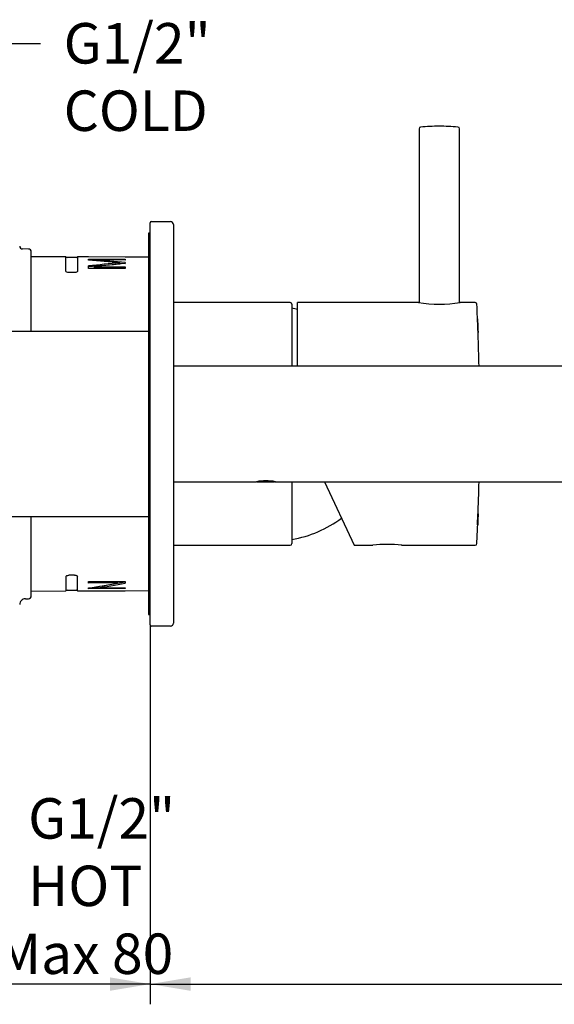
# Model space of a CAD drawing. Extents: x 40 to 406, y 115 to 213.
# Drawn here: x 266 to 312, y 115 to 200 of the extents above; entities that cross this region are included whole.
import ezdxf

# ---------------------------------------------------------------- set-up
doc = ezdxf.new("R2010")
doc.units = 0
doc.layers.get('0').update_dxf_attribs({"linetype": 'CONTINUOUS'})
for name, color, linetype in [('_TRANSLATION', 7, 'CONTINUOUS'), ('CB003-08', 7, 'CONTINUOUS'), ('CB006-03', 7, 'CONTINUOUS'), ('CB031-05_R1', 7, 'CONTINUOUS'), ('CB031-11', 7, 'CONTINUOUS'), ('CB095-04', 7, 'CONTINUOUS'), ('CB095-08', 7, 'CONTINUOUS'), ('CB105-01', 7, 'CONTINUOUS'), ('HBCB105-05', 7, 'CONTINUOUS'), ('HBCB105-07', 7, 'CONTINUOUS')]:
    doc.layers.add(name, color=color, linetype=linetype)
doc.styles.add('SEACAD_SOLID_EDGE_ISO', font='seiso.ttf')

# ---------------------------------------------------------------- blocks, each defined once
blk = doc.blocks.new('_SE_FILLED')
at = {"color": 0}
blk.add_line((0, 0), (-1, 0), dxfattribs=at)
blk.add_solid([(0, 0), (-1, -0.1665), (-1, 0.1665), (0, 0)], dxfattribs=at)
blk = doc.blocks.new('*X20')
at = {"layer": '_TRANSLATION', "color": 7, "linetype": 'BYBLOCK'}
for p, q in [((258.41, 191.774), (262.207, 198.31)), ((262.207, 198.31), (267.457, 198.31))]:
    blk.add_line(p, q, dxfattribs=at)
at = {"layer": '_TRANSLATION', "color": 7, "linetype": 'CONTINUOUS', "xscale": 3.5, "yscale": 3.5, "zscale": 3.5, "rotation": 239.848604094025}
blk.add_blockref('_SE_FILLED', (256.652, 188.748), dxfattribs=at)
at = {"layer": '_TRANSLATION', "color": 7, "linetype": 'CONTINUOUS', "insert": (269.457, 200.077), "char_height": 3.5, "attachment_point": 1}
blk.add_mtext('{\\fSolid Edge ISO|b0|i0|c0|p34;G1/2"}\\P{\\fSolid Edge ISO|b0|i0|c0|p34;COLD}\\P', dxfattribs=at)
blk = doc.blocks.new('*X21')
at = {"layer": '_TRANSLATION', "color": 7, "linetype": 'BYBLOCK'}
for p, q in [((257.435, 138.637), (259.132, 131.246)), ((259.132, 131.246), (264.382, 131.246))]:
    blk.add_line(p, q, dxfattribs=at)
at = {"layer": '_TRANSLATION', "color": 7, "linetype": 'CONTINUOUS'}
blk.add_solid([(256.867, 138.506), (256.652, 142.048), (258.004, 138.767)], dxfattribs=at)
at = {"layer": '_TRANSLATION', "color": 7, "linetype": 'CONTINUOUS', "insert": (266.382, 133.013), "char_height": 3.5, "attachment_point": 1}
blk.add_mtext('{\\fSolid Edge ISO|b0|i0|c0|p34;G1/2"}\\P{\\fSolid Edge ISO|b0|i0|c0|p34;HOT}\\P', dxfattribs=at)
blk = doc.blocks.new('SE')
at = {"layer": 'CB003-08', "color": 7, "linetype": 'CONTINUOUS'}
for p, q in [((300.202, 190.926), (300.202, 175.89)), ((303.702, 175.89), (303.702, 190.926))]:
    blk.add_line(p, q, dxfattribs=at)
for centre, radius, start, end in [((300.352, 190.926), 0.15, 95.21294, 180), ((301.952, 173.388), 17.76, 90, 95.21294), ((301.952, 173.388), 17.76, 84.78706, 90), ((303.552, 190.926), 0.15, 0, 84.78706)]:
    blk.add_arc(centre, radius, start, end, dxfattribs=at)
at = {"layer": 'CB006-03', "color": 7, "linetype": 'CONTINUOUS'}
for p, q in [((276.952, 182.648), (276.952, 182.798)), ((276.952, 148.148), (276.952, 182.648)), ((277.052, 182.898), (278.702, 182.898)), ((278.952, 182.648), (278.952, 148.148)), ((276.952, 147.998), (276.952, 148.148)), ((278.702, 147.898), (277.052, 147.898))]:
    blk.add_line(p, q, dxfattribs=at)
for centre, radius, start, end in [((277.052, 182.798), 0.1, 90, 180), ((278.702, 182.648), 0.25, 0, 90), ((277.052, 147.998), 0.1, 180, 270), ((278.702, 148.148), 0.25, 270, 0)]:
    blk.add_arc(centre, radius, start, end, dxfattribs=at)
at = {"layer": 'CB031-05_R1', "color": 7, "linetype": 'CONTINUOUS'}
for p, q in [((276.802, 181.898), (276.802, 148.898)), ((276.952, 181.898), (276.802, 181.898)), ((276.802, 148.898), (276.952, 148.898))]:
    blk.add_line(p, q, dxfattribs=at)
at = {"layer": 'CB031-11', "color": 7, "linetype": 'CONTINUOUS'}
for p, q in [((289.052, 175.898), (278.952, 175.898)), ((289.202, 175.748), (289.202, 170.398)), ((289.202, 160.398), (289.202, 155.048)), ((278.952, 154.898), (289.052, 154.898))]:
    blk.add_line(p, q, dxfattribs=at)
for centre, radius, start, end in [((289.052, 175.748), 0.15, 0, 90), ((287.51, 165.542), 10, 77.3379, 80.25864), ((287.51, 165.254), 10, 279.74136, 306.81608), ((289.052, 155.048), 0.15, 270, 0)]:
    blk.add_arc(centre, radius, start, end, dxfattribs=at)
at = {"layer": 'CB095-04', "color": 7, "linetype": 'CONTINUOUS'}
for p, q in [((286.188, 160.408), (286.202, 160.393)), ((286.202, 160.393), (287.702, 160.393)), ((287.702, 160.393), (287.717, 160.408))]:
    blk.add_line(p, q, dxfattribs=at)
at = {"layer": 'CB095-08', "color": 7, "linetype": 'CONTINUOUS'}
for p, q in [((385.452, 170.398), (278.952, 170.398)), ((278.952, 160.398), (286.129, 160.398)), ((287.767, 160.398), (385.452, 160.398))]:
    blk.add_line(p, q, dxfattribs=at)
blk.add_arc((286.952, 155.469), 4.998, 80.50003, 99.50139, dxfattribs=at)
at = {"layer": 'CB105-01', "color": 7, "linetype": 'CONTINUOUS'}
for p, q in [((289.702, 170.398), (289.702, 175.898)), ((300.157, 175.898), (289.702, 175.898)), ((305.059, 175.898), (303.752, 175.898)), ((292.034, 160.398), (294.599, 154.898)), ((305.303, 157.619), (305.292, 157.329)), ((305.299, 157.576), (305.303, 157.619)), ((305.315, 157.619), (305.305, 157.329)), ((305.314, 157.619), (305.306, 157.399)), ((305.312, 157.576), (305.314, 157.619)), ((305.313, 157.577), (305.315, 157.619)), ((305.265, 156.666), (305.299, 157.576)), ((305.284, 157.094), (305.267, 156.666)), ((305.27, 156.666), (305.286, 157.081)), ((305.288, 157.086), (305.272, 156.666)), ((305.279, 156.666), (305.313, 157.577)), ((305.285, 156.811), (305.28, 156.684)), ((305.284, 156.78), (305.282, 156.721)), ((305.288, 156.88), (305.284, 156.783)), ((305.285, 156.845), (305.301, 157.268)), ((305.301, 157.268), (305.286, 156.87)), ((305.292, 157.282), (305.288, 157.282)), ((305.299, 157.188), (305.288, 156.88)), ((305.292, 157.329), (305.29, 157.329)), ((305.303, 157.282), (305.299, 157.188)), ((305.3, 157.268), (305.305, 157.399)), ((305.301, 157.268), (305.3, 157.268)), ((305.302, 157.268), (305.301, 157.268)), ((305.301, 157.268), (305.301, 157.268)), ((305.307, 157.399), (305.302, 157.268)), ((305.305, 157.339), (305.302, 157.268)), ((305.305, 157.329), (305.308, 157.414)), ((305.305, 157.399), (305.306, 157.399)), ((305.306, 157.399), (305.312, 157.576)), ((305.306, 157.399), (305.307, 157.399)), ((305.306, 157.399), (305.306, 157.399)), ((305.267, 156.666), (305.265, 156.666)), ((305.272, 156.666), (305.27, 156.666)), ((305.282, 156.734), (305.279, 156.666)), ((305.279, 156.651), (305.282, 156.734)), ((305.28, 156.668), (305.279, 156.651)), ((305.279, 156.666), (305.279, 156.666)), ((294.599, 154.898), (296.202, 154.898)), ((298.687, 154.898), (305.059, 154.898))]:
    blk.add_line(p, q, dxfattribs=at)
for centre, radius, start, end in [((301.952, 186.249), 10.506, 260.13437, 279.86563), ((305.059, 175.748), 0.15, 2.68933, 90), ((84.602, 165.393), 220.85, 2.39904, 2.68933), ((84.602, 165.393), 220.85, 2.05599, 2.35776), ((84.602, 165.393), 220.85, 1.29858, 2.01342), ((84.602, 165.404), 220.85, 357.92614, 358.70125), ((290.799, 157.481), 14.499, 356.71667, 358.24064), ((319.993, 156.37), 14.721, 177.4234, 178.90737), ((318.197, 156.285), 12.924, 177.51693, 178.37768), ((295.598, 157.329), 9.697, 356.79884, 358.24355), ((307.824, 157.07), 2.54, 175.22209, 179.44775), ((84.602, 165.404), 220.85, 357.76387, 357.89168), ((298.17, 157.401), 7.123, 357.4241, 359.0208), ((319.626, 156.594), 14.345, 176.72226, 178.25135), ((297.665, 157.47), 7.633, 357.11532, 359.57878), ((314.325, 156.769), 9.041, 176.77798, 178.30984), ((290.812, 157.686), 14.494, 357.43065, 358.92676), ((295.281, 157.479), 10.02, 357.44108, 358.84665), ((306.335, 157.308), 1.043, 174.15436, 178.84294), ((84.602, 165.404), 220.85, 357.31067, 357.7288), ((304.481, 156.709), 0.799, 355.78356, 358.19108), ((297.452, 144.477), 10.497, 83.16059, 96.83941), ((305.059, 155.048), 0.15, 270, 357.31067)]:
    blk.add_arc(centre, radius, start, end, dxfattribs=at)
for points, knots in [([(305.316, 173.146), (305.316, 173.147), (305.316, 173.15), (305.315, 173.176), (305.312, 173.261), (305.302, 173.534), (305.295, 173.696), (305.283, 174.019), (305.276, 174.188), (305.265, 174.469), (305.261, 174.576), (305.259, 174.634), (305.259, 174.643), (305.258, 174.646)], [0.2262739, 0.2262739, 0.2262739, 0.2262739, 0.25, 0.25, 0.375, 0.375, 0.5, 0.5, 0.625, 0.625, 0.75, 0.75, 0.7922228, 0.7922228, 0.7922228, 0.7922228]), ([(305.265, 174.482), (305.265, 174.479), (305.266, 174.469), (305.268, 174.415), (305.272, 174.319), (305.28, 174.101), (305.285, 173.979), (305.294, 173.743), (305.299, 173.62), (305.306, 173.416), (305.309, 173.341), (305.31, 173.312), (305.31, 173.309), (305.31, 173.309)], [0.2006393, 0.2006393, 0.2006393, 0.2006393, 0.25, 0.25, 0.375, 0.375, 0.5, 0.5, 0.625, 0.625, 0.75, 0.75, 0.7838535, 0.7838535, 0.7838535, 0.7838535]), ([(305.288, 157.036), (305.287, 157.005), (305.286, 156.975), (305.284, 156.917), (305.283, 156.888), (305.281, 156.839), (305.28, 156.819), (305.28, 156.793), (305.28, 156.787), (305.28, 156.787)], [0, 0, 0, 0, 0.25, 0.25, 0.5, 0.5, 0.75, 0.75, 1, 1, 1, 1]), ([(305.286, 156.87), (305.286, 156.858), (305.285, 156.846), (305.284, 156.822), (305.284, 156.811), (305.283, 156.793), (305.283, 156.788), (305.283, 156.782), (305.283, 156.782), (305.283, 156.782)], [0, 0, 0, 0, 0.25, 0.25, 0.5, 0.5, 0.75, 0.75, 1, 1, 1, 1]), ([(305.283, 156.782), (305.283, 156.782), (305.283, 156.785), (305.284, 156.795), (305.284, 156.802), (305.285, 156.811)], [0, 0, 0, 0, 0.5, 0.5, 1, 1, 1, 1])]:
    blk.add_open_spline(points, degree=3, knots=knots, dxfattribs=at)
at = {"layer": 'HBCB105-05', "color": 7, "linetype": 'CONTINUOUS'}
for p, q in [((266.405, 180.525), (265.9, 180.53)), ((266.652, 173.398), (266.652, 180.275)), ((269.652, 179.85), (266.652, 179.86)), ((269.652, 178.599), (269.652, 179.85)), ((270.542, 179.798), (269.766, 179.798)), ((270.652, 179.846), (270.652, 178.596)), ((271.61, 179.843), (270.652, 179.846)), ((271.61, 179.841), (271.61, 179.843)), ((274.785, 179.83), (271.61, 179.841)), ((274.785, 179.832), (274.785, 179.83)), ((276.802, 179.825), (274.785, 179.832)), ((271.61, 179.654), (274.785, 179.643)), ((271.61, 179.552), (271.61, 179.654)), ((271.61, 179.616), (274.785, 179.616)), ((271.61, 178.849), (271.61, 179.066)), ((272.083, 178.991), (274.785, 178.982)), ((272.083, 178.991), (272.083, 178.934)), ((272.083, 178.934), (274.785, 178.934)), ((274.785, 179.572), (272.129, 179.581)), ((272.129, 179.581), (272.129, 179.511)), ((274.328, 179.325), (274.328, 179.227)), ((274.328, 179.312), (274.785, 179.27)), ((274.785, 179.643), (274.785, 179.572)), ((274.785, 179.367), (274.785, 179.266)), ((274.785, 178.982), (274.785, 178.838)), ((270.402, 178.493), (269.902, 178.495)), ((274.785, 178.838), (271.61, 178.849)), ((266.652, 150.521), (266.652, 157.398)), ((269.652, 152.197), (269.652, 150.946)), ((270.402, 152.303), (269.902, 152.301)), ((270.652, 150.95), (270.652, 152.2)), ((271.61, 151.75), (274.785, 151.76)), ((271.61, 151.623), (271.61, 151.75)), ((274.107, 151.717), (271.61, 151.717)), ((274.785, 151.71), (272.288, 151.274)), ((274.107, 151.632), (274.107, 151.717)), ((274.785, 151.76), (274.785, 151.625)), ((266.652, 150.936), (269.652, 150.946)), ((269.766, 150.998), (270.542, 150.998)), ((270.652, 150.95), (271.61, 150.953)), ((274.107, 151.632), (271.61, 151.623)), ((271.61, 151.136), (271.61, 151.211)), ((274.785, 151.171), (271.61, 151.171)), ((274.785, 151.147), (271.61, 151.136)), ((271.61, 150.955), (274.785, 150.966)), ((271.61, 150.955), (271.61, 150.953)), ((272.288, 151.208), (272.288, 151.274)), ((272.288, 151.208), (274.785, 151.216)), ((274.785, 151.216), (274.785, 151.147)), ((274.785, 150.964), (276.802, 150.971)), ((274.785, 150.964), (274.785, 150.966)), ((266.148, 150.269), (266.405, 150.271))]:
    blk.add_line(p, q, dxfattribs=at)
for centre, radius, start, end in [((265.902, 180.78), 0.25, 180.05075, 269.42367), ((266.402, 180.275), 0.25, 0, 89.5), ((269.766, 179.948), 0.15, 220.89705, 270), ((270.542, 179.948), 0.15, 270, 317.31455), ((261.366, 40.106), 139.822, 84.68059, 85.79853), ((284.272, 60.738), 119.003, 94.79294, 96.10787), ((311.803, -266.857), 447.656, 94.80197, 95.15126), ((269.766, 150.848), 0.15, 90, 139.10295), ((270.542, 150.848), 0.15, 42.68545, 90), ((266.148, 149.774), 0.493, 90.05901, 180.65196), ((266.402, 150.521), 0.25, 270.5, 0)]:
    blk.add_arc(centre, radius, start, end, dxfattribs=at)
for centre, major_axis, ratio, start_param, end_param in [((275.16, 165.36), (42.316, 4.183), 0.326412, 1.547418, 1.611298), ((274.671, 165.435), (-41.212, 4.211), 0.334995, 4.743858, 4.80829), ((273.052, 165.379), (-21.072, -6.166), 0.619654, 1.324002, 1.440668), ((273.773, 165.379), (-21.097, -6.156), 0.618999, 1.322769, 1.439311)]:
    blk.add_ellipse(centre, major_axis=major_axis, ratio=ratio, start_param=start_param, end_param=end_param, dxfattribs=at)
for points in [[(269.902, 178.495), (269.836, 178.495), (269.772, 178.507), (269.68, 178.546), (269.652, 178.573), (269.652, 178.599)], [(270.652, 178.596), (270.652, 178.569), (270.625, 178.543), (270.533, 178.504), (270.468, 178.493), (270.402, 178.493)], [(269.652, 152.197), (269.652, 152.223), (269.679, 152.25), (269.772, 152.289), (269.836, 152.301), (269.902, 152.301)], [(270.402, 152.303), (270.468, 152.303), (270.533, 152.292), (270.625, 152.253), (270.652, 152.227), (270.652, 152.2)]]:
    blk.add_open_spline(points, degree=3, knots=[0, 0, 0, 0, 0.5, 0.5, 1, 1, 1, 1], dxfattribs=at)
at = {"layer": 'HBCB105-07', "color": 7, "linetype": 'CONTINUOUS'}
for p, q in [((276.802, 173.398), (264.902, 173.398)), ((264.902, 157.398), (276.802, 157.398))]:
    blk.add_line(p, q, dxfattribs=at)
blk = doc.blocks.new('*U22')
at = {"layer": '_TRANSLATION', "color": 7, "linetype": 'CONTINUOUS'}
blk.add_solid([(273.452, 116.346), (273.452, 117.513), (276.952, 116.93)], dxfattribs=at)
blk = doc.blocks.new('*U23')
at = {"layer": '_TRANSLATION', "color": 7, "linetype": 'CONTINUOUS'}
blk.add_solid([(247.952, 116.346), (244.452, 116.93), (247.952, 117.513)], dxfattribs=at)
blk = doc.blocks.new('GDIMGGROUP')
at = {"layer": '_TRANSLATION', "color": 7, "linetype": 'CONTINUOUS'}
for p, q in [((244.452, 148.423), (244.452, 115.18)), ((276.952, 147.998), (276.952, 115.18)), ((276.952, 116.93), (244.452, 116.93))]:
    blk.add_line(p, q, dxfattribs=at)
for name in ['*U23', '*U22']:
    blk.add_blockref(name, (0, 0), dxfattribs=at)
at = {"layer": '_TRANSLATION', "color": 7, "linetype": 'CONTINUOUS', "style": 'SEACAD_SOLID_EDGE_ISO'}
blk.add_text('Min 50 - Max 80', height=3.5, dxfattribs=at).set_placement((245.358, 117.805))
blk = doc.blocks.new('*U24')
at = {"layer": '_TRANSLATION', "color": 7, "linetype": 'CONTINUOUS'}
blk.add_solid([(280.452, 116.346), (276.952, 116.93), (280.452, 117.513)], dxfattribs=at)
blk = doc.blocks.new('GDIMGGROUP1')
at = {"layer": '_TRANSLATION', "color": 7, "linetype": 'CONTINUOUS'}
for p, q in [((276.952, 147.998), (276.952, 115.18)), ((276.952, 116.93), (401.452, 116.93))]:
    blk.add_line(p, q, dxfattribs=at)
blk.add_blockref('*U24', (0, 0), dxfattribs=at)

msp = doc.modelspace()

# ---------------------------------------------------------------- block references
at = {"layer": '_TRANSLATION', "color": 7, "linetype": 'CONTINUOUS'}
for name in ['*X20', '*X21']:
    msp.add_blockref(name, (0, 0), dxfattribs=at)
at = {"layer": '_TRANSLATION'}
for name in ['SE', 'GDIMGGROUP', 'GDIMGGROUP1']:
    msp.add_blockref(name, (0, 0), dxfattribs=at)

doc.saveas('drawing.dxf')
